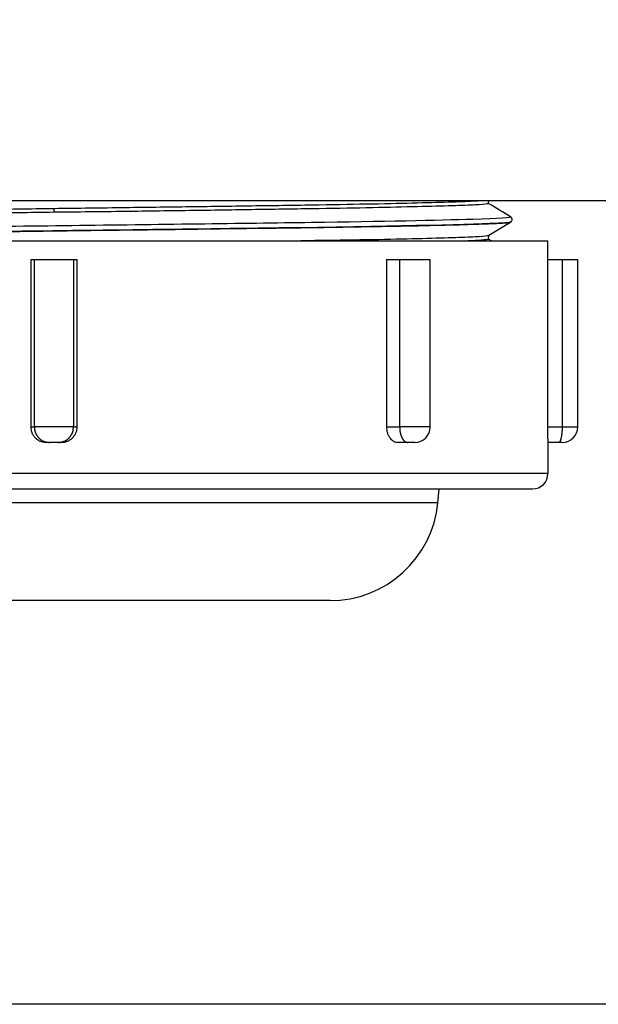
# Model space of a CAD drawing. Units: inches. Extents: x 13 to 278, y -222 to -5.
# Drawn here: x 223 to 225, y -107 to -103 of the extents above; entities that cross this region are included whole.
import ezdxf

# ---------------------------------------------------------------- set-up
doc = ezdxf.new("R2010")
doc.units = ezdxf.units.IN
doc.header["$MEASUREMENT"] = 0
doc.layers.add('Layer 1', color=7, linetype='Continuous')

# ---------------------------------------------------------------- blocks, each defined once
blk = doc.blocks.new('block 3858')
at = {"layer": 'Layer 1', "color": 7, "lineweight": 25, "true_color": 0xffffff}
blk.add_lwpolyline([(224.3784, -105.1586), (222.4571, -105.1586)], dxfattribs=at)
blk = doc.blocks.new('block 3863')
at = {"layer": 'Layer 1', "color": 7, "lineweight": 25, "true_color": 0xffffff}
blk.add_lwpolyline([(225.1349, -103.9732), (225.1869, -103.9732)], dxfattribs=at)
blk = doc.blocks.new('block 3864')
at = {"layer": 'Layer 1', "color": 7, "lineweight": 25, "true_color": 0xffffff}
blk.add_lwpolyline([(225.1869, -103.9732), (225.24, -103.9732)], dxfattribs=at)
blk = doc.blocks.new('block 3865')
at = {"layer": 'Layer 1', "color": 7, "lineweight": 25, "true_color": 0xffffff}
blk.add_lwpolyline([(224.5748, -103.9732), (224.6206, -103.9732)], dxfattribs=at)
blk = doc.blocks.new('block 3866')
at = {"layer": 'Layer 1', "color": 7, "lineweight": 25, "true_color": 0xffffff}
blk.add_lwpolyline([(224.6206, -103.9732), (224.727, -103.9732)], dxfattribs=at)
blk = doc.blocks.new('block 3867')
at = {"layer": 'Layer 1', "color": 7, "lineweight": 25, "true_color": 0xffffff}
blk.add_lwpolyline([(223.4858, -103.9732), (223.4985, -103.9732)], dxfattribs=at)
blk = doc.blocks.new('block 3868')
at = {"layer": 'Layer 1', "color": 7, "lineweight": 25, "true_color": 0xffffff}
blk.add_lwpolyline([(223.3369, -103.9732), (223.3497, -103.9732)], dxfattribs=at)
blk = doc.blocks.new('block 3869')
at = {"layer": 'Layer 1', "color": 7, "lineweight": 25, "true_color": 0xffffff}
blk.add_lwpolyline([(223.3497, -103.9732), (223.4858, -103.9732)], dxfattribs=at)
blk = doc.blocks.new('block 3874')
at = {"layer": 'Layer 1', "color": 7, "lineweight": 25, "true_color": 0xffffff}
blk.add_lwpolyline([(221.6988, -103.9086), (225.1363, -103.9086)], dxfattribs=at)
blk = doc.blocks.new('block 3875')
at = {"layer": 'Layer 1', "color": 7, "lineweight": 25, "true_color": 0xffffff}
blk.add_lwpolyline([(221.7529, -104.7707), (225.0826, -104.7707)], dxfattribs=at)
blk = doc.blocks.new('block 3876')
at = {"layer": 'Layer 1', "color": 7, "lineweight": 25, "true_color": 0xffffff}
blk.add_lwpolyline([(225.1863, -104.6088), (225.1739, -104.6088)], dxfattribs=at)
blk = doc.blocks.new('block 3877')
at = {"layer": 'Layer 1', "color": 7, "lineweight": 25, "true_color": 0xffffff}
blk.add_lwpolyline([(225.1739, -104.6088), (225.1363, -104.6088)], dxfattribs=at)
blk = doc.blocks.new('block 3878')
at = {"layer": 'Layer 1', "color": 7, "lineweight": 25, "true_color": 0xffffff}
blk.add_lwpolyline([(224.6729, -104.6088), (224.6488, -104.6088)], dxfattribs=at)
blk = doc.blocks.new('block 3879')
at = {"layer": 'Layer 1', "color": 7, "lineweight": 25, "true_color": 0xffffff}
blk.add_lwpolyline([(224.6488, -104.6088), (224.6154, -104.6088)], dxfattribs=at)
blk = doc.blocks.new('block 3880')
at = {"layer": 'Layer 1', "color": 7, "lineweight": 25, "true_color": 0xffffff}
blk.add_lwpolyline([(223.4427, -104.6088), (223.4334, -104.6088)], dxfattribs=at)
blk = doc.blocks.new('block 3881')
at = {"layer": 'Layer 1', "color": 7, "lineweight": 25, "true_color": 0xffffff}
blk.add_lwpolyline([(223.4334, -104.6088), (223.402, -104.6088)], dxfattribs=at)
blk = doc.blocks.new('block 3882')
at = {"layer": 'Layer 1', "color": 7, "lineweight": 25, "true_color": 0xffffff}
blk.add_lwpolyline([(223.402, -104.6088), (223.3927, -104.6088)], dxfattribs=at)
blk = doc.blocks.new('block 3883')
at = {"layer": 'Layer 1', "color": 7, "lineweight": 25, "true_color": 0xffffff}
blk.add_lwpolyline([(223.4179, -103.7954), (223.4179, -103.8092)], dxfattribs=at)
blk = doc.blocks.new('block 3884')
at = {"layer": 'Layer 1', "color": 7, "lineweight": 25, "true_color": 0xffffff}
blk.add_open_spline([(223.4179, -103.8092), (223.3352, -103.8104), (223.2511, -103.8116), (223.1692, -103.8128), (223.0861, -103.8138), (223.0038, -103.8147), (222.9239, -103.8159), (222.8439, -103.8171), (222.7668, -103.8183), (222.693, -103.8193), (222.6203, -103.8205), (222.5508, -103.8214), (222.4856, -103.8226), (222.4205, -103.8238), (222.3596, -103.8248), (222.3037, -103.8257), (222.2476, -103.8269), (222.1969, -103.8279), (222.1515, -103.8291), (222.106, -103.8304), (222.0664, -103.8309), (222.033, -103.8321), (221.9995, -103.8335), (221.9727, -103.8343), (221.9517, -103.8355), (221.9317, -103.8367), (221.9175, -103.8376), (221.9107, -103.8388), (221.9079, -103.8391), (221.9062, -103.8398), (221.9058, -103.8403)], degree=3, knots=[0, 0, 0, 0, 1, 1, 1, 2, 2, 2, 3, 3, 3, 4, 4, 4, 5, 5, 5, 6, 6, 6, 7, 7, 7, 8, 8, 8, 9, 9, 9, 10, 10, 10, 10], dxfattribs=at)
blk = doc.blocks.new('block 3887')
at = {"layer": 'Layer 1', "color": 7, "lineweight": 25, "true_color": 0xffffff}
blk.add_open_spline([(221.9706, -103.8209), (221.9055, -103.826), (221.9069, -103.8254), (221.91, -103.8248), (221.9165, -103.8242), (221.9296, -103.8229), (221.9506, -103.8217), (221.9703, -103.8209), (221.9971, -103.8197), (222.0299, -103.8186), (222.0633, -103.8174), (222.1029, -103.8162), (222.1484, -103.815), (222.1945, -103.8142), (222.2462, -103.8131), (222.3027, -103.8119), (222.3592, -103.8107), (222.4205, -103.8095), (222.4853, -103.8083), (222.5508, -103.8076), (222.62, -103.8068), (222.693, -103.8056), (222.7664, -103.8047), (222.8439, -103.8033), (222.9239, -103.8021), (223.0038, -103.8012), (223.0858, -103.8), (223.1692, -103.7988), (223.2511, -103.798), (223.3352, -103.7966), (223.4179, -103.7954)], degree=3, knots=[0, 0, 0, 0, 1, 1, 1, 2, 2, 2, 3, 3, 3, 4, 4, 4, 5, 5, 5, 6, 6, 6, 7, 7, 7, 8, 8, 8, 9, 9, 9, 10, 10, 10, 10], dxfattribs=at)
blk = doc.blocks.new('block 3888')
at = {"layer": 'Layer 1', "color": 7, "lineweight": 25, "true_color": 0xffffff}
blk.add_open_spline([(223.4179, -103.7954), (223.5006, -103.7945), (223.5833, -103.7933), (223.6649, -103.7921), (223.7472, -103.7911), (223.8279, -103.7902), (223.9067, -103.789), (223.9853, -103.7882), (224.0607, -103.7871), (224.1334, -103.7856), (224.2061, -103.7851), (224.275, -103.7838), (224.3405, -103.7826), (224.4063, -103.7816), (224.4683, -103.7804), (224.5258, -103.7795), (224.583, -103.7787), (224.6354, -103.7771), (224.6819, -103.7759), (224.7284, -103.7749), (224.7684, -103.7737), (224.8021, -103.7728), (224.8359, -103.7716), (224.8628, -103.7704), (224.8831, -103.7692), (224.8976, -103.7685), (224.9082, -103.7682), (224.9162, -103.7677)], degree=3, knots=[0, 0, 0, 0, 1, 1, 1, 2, 2, 2, 3, 3, 3, 4, 4, 4, 5, 5, 5, 6, 6, 6, 7, 7, 7, 8, 8, 8, 9, 9, 9, 9], dxfattribs=at)
blk = doc.blocks.new('block 3889')
at = {"layer": 'Layer 1', "color": 7, "lineweight": 25, "true_color": 0xffffff}
blk.add_lwpolyline([(224.9299, -103.7783), (224.9303, -103.7677)], dxfattribs=at)
blk = doc.blocks.new('block 3890')
at = {"layer": 'Layer 1', "color": 7, "lineweight": 25, "true_color": 0xffffff}
blk.add_open_spline([(224.9299, -103.7783), (224.9303, -103.7792), (224.9279, -103.7795), (224.9248, -103.7801), (224.9175, -103.7814), (224.9034, -103.7823), (224.8831, -103.7835), (224.8624, -103.7847), (224.8359, -103.7854), (224.8025, -103.7866), (224.7687, -103.7878), (224.7284, -103.7887), (224.6819, -103.7899), (224.6354, -103.7909), (224.583, -103.7918), (224.5262, -103.7933), (224.4686, -103.7945), (224.4063, -103.7954), (224.3408, -103.7966), (224.275, -103.7976), (224.2061, -103.7985), (224.1331, -103.7997), (224.0597, -103.8009), (223.9829, -103.8021), (223.9043, -103.8031), (223.8258, -103.8043), (223.7455, -103.8052), (223.6639, -103.8064), (223.5829, -103.8074), (223.5002, -103.808), (223.4179, -103.8092)], degree=3, knots=[0, 0, 0, 0, 1, 1, 1, 2, 2, 2, 3, 3, 3, 4, 4, 4, 5, 5, 5, 6, 6, 6, 7, 7, 7, 8, 8, 8, 9, 9, 9, 10, 10, 10, 10], dxfattribs=at)
blk = doc.blocks.new('block 3891')
at = {"layer": 'Layer 1', "color": 7, "lineweight": 25, "true_color": 0xffffff}
blk.add_open_spline([(224.2092, -103.9086), (224.2547, -103.908), (224.2988, -103.9072), (224.3408, -103.9061), (224.4066, -103.9053), (224.4686, -103.9041), (224.5262, -103.9034), (224.5834, -103.9025), (224.6354, -103.9013), (224.6822, -103.9001), (224.7284, -103.8989), (224.7687, -103.8979), (224.8025, -103.8967), (224.8359, -103.8958), (224.8628, -103.8946), (224.8831, -103.8934), (224.9038, -103.8927), (224.9179, -103.8912), (224.9248, -103.89), (224.9275, -103.8896), (224.9293, -103.8893), (224.9303, -103.8887)], degree=3, knots=[0, 0, 0, 0, 1, 1, 1, 2, 2, 2, 3, 3, 3, 4, 4, 4, 5, 5, 5, 6, 6, 6, 7, 7, 7, 7], dxfattribs=at)
blk = doc.blocks.new('block 3892')
at = {"layer": 'Layer 1', "color": 7, "lineweight": 25, "true_color": 0xffffff}
blk.add_lwpolyline([(224.9299, -103.9029), (224.9303, -103.8884)], dxfattribs=at)
blk = doc.blocks.new('block 3893')
at = {"layer": 'Layer 1', "color": 7, "lineweight": 25, "true_color": 0xffffff}
blk.add_open_spline([(224.9299, -103.9029), (224.9303, -103.903), (224.9296, -103.9034), (224.9275, -103.9037), (224.9227, -103.9046), (224.9106, -103.9056), (224.8914, -103.9068), (224.8817, -103.9074), (224.8707, -103.908), (224.8579, -103.9086)], degree=3, knots=[0, 0, 0, 0, 1, 1, 1, 2, 2, 2, 3, 3, 3, 3], dxfattribs=at)
blk = doc.blocks.new('block 3894')
at = {"layer": 'Layer 1', "color": 7, "lineweight": 25, "true_color": 0xffffff}
blk.add_lwpolyline([(224.9403, -103.9086), (224.9299, -103.9029)], dxfattribs=at)
blk = doc.blocks.new('block 3895')
at = {"layer": 'Layer 1', "color": 7, "lineweight": 25, "true_color": 0xffffff}
blk.add_open_spline([(221.829, -103.886), (221.8342, -103.8829), (221.8983, -103.8798), (222.0144, -103.8765), (222.1542, -103.8731), (222.3692, -103.8695), (222.6265, -103.8655), (222.8832, -103.862), (223.1829, -103.8584), (223.4796, -103.8545), (223.7755, -103.8509), (224.069, -103.8471), (224.314, -103.8438), (224.5586, -103.8402), (224.7556, -103.8362), (224.8745, -103.8324), (224.9661, -103.8297), (225.0116, -103.8269), (225.0064, -103.8245)], degree=3, knots=[0, 0, 0, 0, 1, 1, 1, 2, 2, 2, 3, 3, 3, 4, 4, 4, 5, 5, 5, 6, 6, 6, 6], dxfattribs=at)
blk = doc.blocks.new('block 3896')
at = {"layer": 'Layer 1', "color": 7, "lineweight": 25, "true_color": 0xffffff}
blk.add_open_spline([(225.0064, -103.8245), (224.9809, -103.8087), (224.9554, -103.7933), (224.9299, -103.7783)], degree=3, dxfattribs=at)
blk = doc.blocks.new('block 3899')
at = {"layer": 'Layer 1', "color": 7, "lineweight": 25, "true_color": 0xffffff}
blk.add_open_spline([(225.0064, -103.8431), (225.0033, -103.845), (224.9792, -103.8469), (224.9334, -103.8483), (224.8025, -103.8538), (224.5162, -103.8591), (224.1283, -103.8646), (223.7851, -103.8691), (223.3989, -103.8738), (223.0255, -103.8786), (222.6951, -103.8829), (222.4071, -103.8865), (222.1901, -103.8908), (221.9468, -103.8958), (221.8214, -103.9003), (221.8297, -103.9049)], degree=3, knots=[0, 0, 0, 0, 1, 1, 1, 2, 2, 2, 3, 3, 3, 4, 4, 4, 5, 5, 5, 5], dxfattribs=at)
blk = doc.blocks.new('block 3901')
at = {"layer": 'Layer 1', "color": 7, "lineweight": 25, "true_color": 0xffffff}
blk.add_lwpolyline([(224.9303, -103.8887), (225.0064, -103.8431)], dxfattribs=at)
blk = doc.blocks.new('block 3903')
at = {"layer": 'Layer 1', "color": 7, "lineweight": 25, "true_color": 0xffffff}
blk.add_open_spline([(221.8314, -103.9056), (221.8304, -103.9056), (221.8297, -103.9053), (221.829, -103.9053), (221.8273, -103.9041), (221.8321, -103.903), (221.8445, -103.9022), (221.8566, -103.901), (221.8766, -103.8998), (221.9031, -103.8989), (221.9296, -103.8975), (221.9637, -103.8963), (222.004, -103.8955), (222.0443, -103.8943), (222.0912, -103.8931), (222.1446, -103.8924), (222.1966, -103.8908), (222.2555, -103.8896), (222.3196, -103.8887), (222.383, -103.8875), (222.4519, -103.8865), (222.5249, -103.8853), (222.5983, -103.8844), (222.6755, -103.8832), (222.7557, -103.8824), (222.836, -103.8813), (222.9197, -103.8801), (223.0048, -103.8789), (223.0899, -103.8777), (223.1771, -103.8765), (223.2649, -103.8758), (223.3528, -103.8746), (223.442, -103.8734), (223.5295, -103.8722), (223.618, -103.871), (223.7052, -103.8698), (223.7913, -103.8691), (223.8768, -103.8679), (223.9612, -103.8667), (224.0425, -103.8655), (224.1234, -103.8646), (224.202, -103.8636), (224.2761, -103.8627), (224.3501, -103.8615), (224.4208, -103.8603), (224.4859, -103.8591), (224.5517, -103.8581), (224.612, -103.8569), (224.6667, -103.856), (224.7212, -103.8548), (224.7697, -103.8536), (224.8125, -103.8526), (224.8545, -103.8514), (224.8903, -103.8502), (224.9193, -103.8493), (224.9482, -103.8481), (224.9699, -103.8471), (224.9847, -103.8459), (224.9975, -103.8453), (225.0047, -103.8441), (225.0064, -103.8431)], degree=3, knots=[0, 0, 0, 0, 1, 1, 1, 2, 2, 2, 3, 3, 3, 4, 4, 4, 5, 5, 5, 6, 6, 6, 7, 7, 7, 8, 8, 8, 9, 9, 9, 10, 10, 10, 11, 11, 11, 12, 12, 12, 13, 13, 13, 14, 14, 14, 15, 15, 15, 16, 16, 16, 17, 17, 17, 18, 18, 18, 19, 19, 19, 20, 20, 20, 20], dxfattribs=at)
blk = doc.blocks.new('block 3906')
at = {"layer": 'Layer 1', "color": 7, "lineweight": 25, "true_color": 0xffffff}
blk.add_open_spline([(225.0064, -103.8431), (225.0075, -103.8419), (225.0078, -103.8419), (225.0078, -103.8419), (225.0088, -103.8414), (225.0092, -103.8407), (225.0095, -103.8398), (225.0106, -103.8386), (225.0112, -103.8374), (225.0116, -103.8362), (225.0126, -103.8304), (225.0081, -103.8248), (225.0064, -103.8245)], degree=3, knots=[0, 0, 0, 0, 1, 1, 1, 2, 2, 2, 3, 3, 3, 4, 4, 4, 4], dxfattribs=at)
blk = doc.blocks.new('block 3909')
at = {"layer": 'Layer 1', "color": 7, "lineweight": 25, "true_color": 0xffffff}
blk.add_lwpolyline([(224.7532, -104.8188), (224.758, -104.7707)], dxfattribs=at)
blk = doc.blocks.new('block 3910')
at = {"layer": 'Layer 1', "color": 7, "lineweight": 25, "true_color": 0xffffff}
blk.add_lwpolyline([(224.7532, -104.8188), (222.0826, -104.8188)], dxfattribs=at)
blk = doc.blocks.new('block 3912')
at = {"layer": 'Layer 1', "color": 7, "lineweight": 25, "true_color": 0xffffff}
blk.add_open_spline([(224.3784, -105.1586), (224.5696, -105.161), (224.7367, -105.0093), (224.7532, -104.8188)], degree=3, dxfattribs=at)
blk = doc.blocks.new('block 3914')
at = {"layer": 'Layer 1', "color": 7, "lineweight": 25, "true_color": 0xffffff}
blk.add_lwpolyline([(225.1363, -103.9732), (225.1363, -103.9086)], dxfattribs=at)
blk = doc.blocks.new('block 3915')
at = {"layer": 'Layer 1', "color": 7, "lineweight": 25, "true_color": 0xffffff}
blk.add_lwpolyline([(225.1349, -103.9732), (225.1349, -104.555)], dxfattribs=at)
blk = doc.blocks.new('block 3916')
at = {"layer": 'Layer 1', "color": 7, "lineweight": 25, "true_color": 0xffffff}
blk.add_open_spline([(225.1349, -104.555), (225.1349, -104.5586), (225.1349, -104.5624), (225.1349, -104.5657), (225.1349, -104.5693), (225.1349, -104.5728), (225.1349, -104.576), (225.1349, -104.5795), (225.1349, -104.5828), (225.1349, -104.5853), (225.1349, -104.5883), (225.1349, -104.5909), (225.1349, -104.5938), (225.1356, -104.596), (225.1356, -104.5981), (225.1356, -104.6005), (225.1356, -104.6021), (225.1356, -104.604), (225.1363, -104.6048), (225.1363, -104.6064), (225.1363, -104.6071), (225.1363, -104.6079)], degree=3, knots=[0, 0, 0, 0, 1, 1, 1, 2, 2, 2, 3, 3, 3, 4, 4, 4, 5, 5, 5, 6, 6, 6, 7, 7, 7, 7], dxfattribs=at)
blk = doc.blocks.new('block 3917')
at = {"layer": 'Layer 1', "color": 7, "lineweight": 25, "true_color": 0xffffff}
blk.add_lwpolyline([(225.1363, -104.6088), (225.1363, -104.7168)], dxfattribs=at)
blk = doc.blocks.new('block 3918')
at = {"layer": 'Layer 1', "color": 7, "lineweight": 25, "true_color": 0xffffff}
blk.add_lwpolyline([(225.1363, -104.7168), (221.6988, -104.7168)], dxfattribs=at)
blk = doc.blocks.new('block 3924')
at = {"layer": 'Layer 1', "color": 7, "lineweight": 25, "true_color": 0xffffff}
blk.add_lwpolyline([(223.4985, -104.555), (223.4985, -103.9732)], dxfattribs=at)
blk = doc.blocks.new('block 3925')
at = {"layer": 'Layer 1', "color": 7, "lineweight": 25, "true_color": 0xffffff}
blk.add_lwpolyline([(223.3369, -103.9732), (223.3369, -104.555)], dxfattribs=at)
blk = doc.blocks.new('block 3926')
at = {"layer": 'Layer 1', "color": 7, "lineweight": 25, "true_color": 0xffffff}
blk.add_open_spline([(223.3369, -104.555), (223.3369, -104.5586), (223.3373, -104.5624), (223.3383, -104.5657), (223.3387, -104.5693), (223.34, -104.5728), (223.3414, -104.576), (223.3428, -104.5795), (223.3449, -104.5828), (223.3469, -104.5853), (223.3486, -104.5883), (223.3514, -104.5909), (223.3535, -104.5938), (223.3562, -104.596), (223.359, -104.5981), (223.3624, -104.6005), (223.3652, -104.6021), (223.3683, -104.604), (223.3714, -104.6048), (223.3748, -104.6064), (223.3786, -104.6071), (223.3821, -104.6079), (223.3858, -104.6086), (223.3893, -104.6088), (223.3927, -104.6088)], degree=3, knots=[0, 0, 0, 0, 1, 1, 1, 2, 2, 2, 3, 3, 3, 4, 4, 4, 5, 5, 5, 6, 6, 6, 7, 7, 7, 8, 8, 8, 8], dxfattribs=at)
blk = doc.blocks.new('block 3927')
at = {"layer": 'Layer 1', "color": 7, "lineweight": 25, "true_color": 0xffffff}
blk.add_open_spline([(223.4427, -104.6088), (223.4458, -104.6088), (223.4496, -104.6086), (223.4534, -104.6079), (223.4568, -104.6071), (223.4603, -104.6064), (223.4641, -104.6048), (223.4668, -104.604), (223.4703, -104.6021), (223.473, -104.6005), (223.4761, -104.5981), (223.4792, -104.596), (223.4823, -104.5938), (223.4844, -104.5909), (223.4864, -104.5883), (223.4885, -104.5853), (223.4909, -104.5828), (223.4926, -104.5795), (223.4944, -104.576), (223.4954, -104.5728), (223.4968, -104.5693), (223.4975, -104.5657), (223.4985, -104.5624), (223.4985, -104.5586), (223.4985, -104.555)], degree=3, knots=[0, 0, 0, 0, 1, 1, 1, 2, 2, 2, 3, 3, 3, 4, 4, 4, 5, 5, 5, 6, 6, 6, 7, 7, 7, 8, 8, 8, 8], dxfattribs=at)
blk = doc.blocks.new('block 3928')
at = {"layer": 'Layer 1', "color": 7, "lineweight": 25, "true_color": 0xffffff}
blk.add_lwpolyline([(224.5748, -103.9732), (224.5748, -104.555)], dxfattribs=at)
blk = doc.blocks.new('block 3929')
at = {"layer": 'Layer 1', "color": 7, "lineweight": 25, "true_color": 0xffffff}
blk.add_open_spline([(224.5748, -104.555), (224.5748, -104.5586), (224.5748, -104.5624), (224.5754, -104.5657), (224.5754, -104.5693), (224.5765, -104.5728), (224.5779, -104.576), (224.5785, -104.5795), (224.5803, -104.5828), (224.5816, -104.5853), (224.5834, -104.5883), (224.5851, -104.5909), (224.5872, -104.5938), (224.5889, -104.596), (224.5913, -104.5981), (224.5927, -104.6005), (224.5951, -104.6021), (224.5975, -104.604), (224.5999, -104.6048), (224.6027, -104.6064), (224.6051, -104.6071), (224.6078, -104.6079), (224.6102, -104.6086), (224.6126, -104.6088), (224.6154, -104.6088)], degree=3, knots=[0, 0, 0, 0, 1, 1, 1, 2, 2, 2, 3, 3, 3, 4, 4, 4, 5, 5, 5, 6, 6, 6, 7, 7, 7, 8, 8, 8, 8], dxfattribs=at)
blk = doc.blocks.new('block 3940')
at = {"layer": 'Layer 1', "color": 7, "lineweight": 25, "true_color": 0xffffff}
blk.add_open_spline([(225.0826, -104.7707), (225.1125, -104.7707), (225.1363, -104.7466), (225.1363, -104.7168)], degree=3, dxfattribs=at)
blk = doc.blocks.new('block 3944')
at = {"layer": 'Layer 1', "color": 7, "lineweight": 25, "true_color": 0xffffff}
blk.add_open_spline([(225.1863, -104.6088), (225.2159, -104.6088), (225.24, -104.5847), (225.24, -104.555)], degree=3, dxfattribs=at)
blk = doc.blocks.new('block 3945')
at = {"layer": 'Layer 1', "color": 7, "lineweight": 25, "true_color": 0xffffff}
blk.add_lwpolyline([(225.1869, -104.555), (225.24, -104.555)], dxfattribs=at)
blk = doc.blocks.new('block 3946')
at = {"layer": 'Layer 1', "color": 7, "lineweight": 25, "true_color": 0xffffff}
blk.add_open_spline([(225.1739, -104.6088), (225.1752, -104.6086), (225.1756, -104.6086), (225.1756, -104.6083), (225.177, -104.6071), (225.1773, -104.6067), (225.1773, -104.6067), (225.1783, -104.6055), (225.1787, -104.6048), (225.1787, -104.6046), (225.1794, -104.6033), (225.1797, -104.6027), (225.1801, -104.6021), (225.1804, -104.6019), (225.1807, -104.6012), (225.1807, -104.6009), (225.1811, -104.6005), (225.1814, -104.5996), (225.1814, -104.5991), (225.1814, -104.5988), (225.1818, -104.5976), (225.1818, -104.5972), (225.1818, -104.5969), (225.1821, -104.5957), (225.1821, -104.5953), (225.1821, -104.5948), (225.1825, -104.5938), (225.1828, -104.5933), (225.1828, -104.5926), (225.1832, -104.5914), (225.1835, -104.5909), (225.1835, -104.5905), (225.1838, -104.5897), (225.1838, -104.589), (225.1842, -104.5881), (225.1842, -104.5871), (225.1842, -104.5866), (225.1842, -104.5855), (225.1845, -104.5843), (225.1845, -104.5843), (225.1849, -104.5838), (225.1849, -104.5822), (225.1849, -104.5816), (225.1849, -104.581), (225.1852, -104.5795), (225.1852, -104.5788), (225.1852, -104.5783), (225.1856, -104.5771), (225.1856, -104.5764), (225.1856, -104.5755), (225.1859, -104.5743), (225.1859, -104.5736), (225.1859, -104.5728), (225.1863, -104.5716), (225.1863, -104.5712), (225.1863, -104.5704), (225.1863, -104.5692), (225.1863, -104.5685), (225.1866, -104.5678), (225.1866, -104.5664), (225.1866, -104.5654), (225.1866, -104.5648), (225.1869, -104.5621), (225.1869, -104.5614), (225.1869, -104.5597), (225.1869, -104.5566), (225.1869, -104.555)], degree=3, knots=[0, 0, 0, 0, 1, 1, 1, 2, 2, 2, 3, 3, 3, 4, 4, 4, 5, 5, 5, 6, 6, 6, 7, 7, 7, 8, 8, 8, 9, 9, 9, 10, 10, 10, 11, 11, 11, 12, 12, 12, 13, 13, 13, 14, 14, 14, 15, 15, 15, 16, 16, 16, 17, 17, 17, 18, 18, 18, 19, 19, 19, 20, 20, 20, 21, 21, 21, 22, 22, 22, 22], dxfattribs=at)
blk = doc.blocks.new('block 3947')
at = {"layer": 'Layer 1', "color": 7, "lineweight": 25, "true_color": 0xffffff}
blk.add_lwpolyline([(225.1349, -104.555), (225.1869, -104.555)], dxfattribs=at)
blk = doc.blocks.new('block 3948')
at = {"layer": 'Layer 1', "color": 7, "lineweight": 25, "true_color": 0xffffff}
blk.add_lwpolyline([(225.1869, -104.555), (225.1869, -103.9732)], dxfattribs=at)
blk = doc.blocks.new('block 3949')
at = {"layer": 'Layer 1', "color": 7, "lineweight": 25, "true_color": 0xffffff}
blk.add_lwpolyline([(225.24, -104.555), (225.24, -103.9732)], dxfattribs=at)
blk = doc.blocks.new('block 3950')
at = {"layer": 'Layer 1', "color": 7, "lineweight": 25, "true_color": 0xffffff}
blk.add_lwpolyline([(224.5748, -104.555), (224.6206, -104.555)], dxfattribs=at)
blk = doc.blocks.new('block 3951')
at = {"layer": 'Layer 1', "color": 7, "lineweight": 25, "true_color": 0xffffff}
blk.add_open_spline([(224.6206, -104.555), (224.6206, -104.555), (224.6206, -104.5578), (224.6206, -104.5578), (224.6206, -104.5583), (224.6206, -104.5599), (224.6206, -104.5605), (224.6206, -104.5614), (224.6206, -104.5624), (224.6209, -104.563), (224.6209, -104.5638), (224.6209, -104.5648), (224.6209, -104.5654), (224.6209, -104.5664), (224.6209, -104.5676), (224.6216, -104.5678), (224.6216, -104.5688), (224.6216, -104.5704), (224.6216, -104.5712), (224.6216, -104.5716), (224.6216, -104.5728), (224.6219, -104.5736), (224.6219, -104.5743), (224.6223, -104.5755), (224.6226, -104.5764), (224.623, -104.5771), (224.6233, -104.5783), (224.6233, -104.5788), (224.6237, -104.5795), (224.6237, -104.581), (224.624, -104.5816), (224.6244, -104.5822), (224.6244, -104.5838), (224.6247, -104.5843), (224.6247, -104.5843), (224.6254, -104.5855), (224.6257, -104.5866), (224.6261, -104.5871), (224.6268, -104.5881), (224.6271, -104.589), (224.6271, -104.5897), (224.6271, -104.5905), (224.6275, -104.5909), (224.6275, -104.5914), (224.6281, -104.5926), (224.6288, -104.5933), (224.6292, -104.5938), (224.6299, -104.5948), (224.6299, -104.5953), (224.6302, -104.5957), (224.6302, -104.5969), (224.6309, -104.5972), (224.6309, -104.5976), (224.6319, -104.5988), (224.6323, -104.5991), (224.6326, -104.5996), (224.6326, -104.6005), (224.6333, -104.6009), (224.6337, -104.6012), (224.634, -104.6019), (224.6347, -104.6021), (224.635, -104.6027), (224.6354, -104.6033), (224.6361, -104.6033), (224.6364, -104.604), (224.6371, -104.6043), (224.6375, -104.6046), (224.6378, -104.6048), (224.6381, -104.6055), (224.6385, -104.6058), (224.6385, -104.6058), (224.6399, -104.6067), (224.6399, -104.6067), (224.6419, -104.6074), (224.6426, -104.6076), (224.6433, -104.6076), (224.6437, -104.6079), (224.6447, -104.6083), (224.6454, -104.6086), (224.6464, -104.6086), (224.6478, -104.6088), (224.6488, -104.6088)], degree=3, knots=[0, 0, 0, 0, 1, 1, 1, 2, 2, 2, 3, 3, 3, 4, 4, 4, 5, 5, 5, 6, 6, 6, 7, 7, 7, 8, 8, 8, 9, 9, 9, 10, 10, 10, 11, 11, 11, 12, 12, 12, 13, 13, 13, 14, 14, 14, 15, 15, 15, 16, 16, 16, 17, 17, 17, 18, 18, 18, 19, 19, 19, 20, 20, 20, 21, 21, 21, 22, 22, 22, 23, 23, 23, 24, 24, 24, 25, 25, 25, 26, 26, 26, 27, 27, 27, 27], dxfattribs=at)
blk = doc.blocks.new('block 3952')
at = {"layer": 'Layer 1', "color": 7, "lineweight": 25, "true_color": 0xffffff}
blk.add_lwpolyline([(224.6206, -104.555), (224.6206, -103.9732)], dxfattribs=at)
blk = doc.blocks.new('block 3953')
at = {"layer": 'Layer 1', "color": 7, "lineweight": 25, "true_color": 0xffffff}
blk.add_lwpolyline([(224.727, -104.555), (224.727, -103.9732)], dxfattribs=at)
blk = doc.blocks.new('block 3954')
at = {"layer": 'Layer 1', "color": 7, "lineweight": 25, "true_color": 0xffffff}
blk.add_lwpolyline([(224.727, -104.555), (224.6206, -104.555)], dxfattribs=at)
blk = doc.blocks.new('block 3955')
at = {"layer": 'Layer 1', "color": 7, "lineweight": 25, "true_color": 0xffffff}
blk.add_open_spline([(224.6729, -104.6088), (224.7026, -104.6088), (224.727, -104.5847), (224.727, -104.555)], degree=3, dxfattribs=at)
blk = doc.blocks.new('block 3956')
at = {"layer": 'Layer 1', "color": 7, "lineweight": 25, "true_color": 0xffffff}
blk.add_lwpolyline([(223.4858, -103.9732), (223.4858, -104.555)], dxfattribs=at)
blk = doc.blocks.new('block 3957')
at = {"layer": 'Layer 1', "color": 7, "lineweight": 25, "true_color": 0xffffff}
blk.add_lwpolyline([(223.4858, -104.555), (223.4985, -104.555)], dxfattribs=at)
blk = doc.blocks.new('block 3958')
at = {"layer": 'Layer 1', "color": 7, "lineweight": 25, "true_color": 0xffffff}
blk.add_open_spline([(223.4334, -104.6088), (223.4334, -104.6088), (223.4361, -104.6088), (223.4361, -104.6088), (223.4361, -104.6088), (223.4375, -104.6088), (223.4386, -104.6086), (223.4392, -104.6086), (223.4403, -104.6086), (223.4413, -104.6083), (223.442, -104.6083), (223.443, -104.6079), (223.4434, -104.6076), (223.4444, -104.6076), (223.4458, -104.6074), (223.4458, -104.6071), (223.4468, -104.6071), (223.4479, -104.6067), (223.4485, -104.6067), (223.4492, -104.6067), (223.4506, -104.606), (223.4513, -104.6058), (223.4523, -104.6055), (223.4534, -104.6048), (223.4537, -104.6046), (223.4544, -104.6043), (223.4558, -104.604), (223.4565, -104.6033), (223.4565, -104.6033), (223.4585, -104.6027), (223.4592, -104.6021), (223.4596, -104.6019), (223.461, -104.6012), (223.4613, -104.6009), (223.4623, -104.6005), (223.4634, -104.5996), (223.4641, -104.5991), (223.4647, -104.5988), (223.4654, -104.5976), (223.4658, -104.5972), (223.4665, -104.5969), (223.4675, -104.5957), (223.4682, -104.5953), (223.4689, -104.5948), (223.4699, -104.5938), (223.4703, -104.5933), (223.4706, -104.5926), (223.472, -104.5914), (223.4723, -104.5909), (223.4727, -104.5905), (223.4737, -104.5897), (223.4744, -104.589), (223.4751, -104.5881), (223.4754, -104.5871), (223.4761, -104.5866), (223.4761, -104.5855), (223.4771, -104.5843), (223.4771, -104.5843), (223.4778, -104.5838), (223.4785, -104.5822), (223.4789, -104.5816), (223.4796, -104.581), (223.4802, -104.5795), (223.4806, -104.5788), (223.4809, -104.5783), (223.4816, -104.5771), (223.482, -104.5764), (223.4823, -104.5755), (223.4823, -104.5743), (223.4827, -104.5736), (223.483, -104.5728), (223.4833, -104.5716), (223.4833, -104.5712), (223.4837, -104.5704), (223.484, -104.5692), (223.4844, -104.5685), (223.4844, -104.5678), (223.4844, -104.5664), (223.4851, -104.5654), (223.4851, -104.5648), (223.4851, -104.5621), (223.4851, -104.5614), (223.4854, -104.5597), (223.4854, -104.5566), (223.4858, -104.555)], degree=3, knots=[0, 0, 0, 0, 1, 1, 1, 2, 2, 2, 3, 3, 3, 4, 4, 4, 5, 5, 5, 6, 6, 6, 7, 7, 7, 8, 8, 8, 9, 9, 9, 10, 10, 10, 11, 11, 11, 12, 12, 12, 13, 13, 13, 14, 14, 14, 15, 15, 15, 16, 16, 16, 17, 17, 17, 18, 18, 18, 19, 19, 19, 20, 20, 20, 21, 21, 21, 22, 22, 22, 23, 23, 23, 24, 24, 24, 25, 25, 25, 26, 26, 26, 27, 27, 27, 28, 28, 28, 28], dxfattribs=at)
blk = doc.blocks.new('block 3959')
at = {"layer": 'Layer 1', "color": 7, "lineweight": 25, "true_color": 0xffffff}
blk.add_lwpolyline([(223.3369, -104.555), (223.3497, -104.555)], dxfattribs=at)
blk = doc.blocks.new('block 3960')
at = {"layer": 'Layer 1', "color": 7, "lineweight": 25, "true_color": 0xffffff}
blk.add_open_spline([(223.3497, -104.555), (223.3497, -104.555), (223.3497, -104.5578), (223.3497, -104.5578), (223.3497, -104.5583), (223.3497, -104.5599), (223.3497, -104.5605), (223.3497, -104.5614), (223.35, -104.5624), (223.35, -104.563), (223.3504, -104.5638), (223.3507, -104.5648), (223.3507, -104.5654), (223.3511, -104.5664), (223.3514, -104.5676), (223.3514, -104.5678), (223.3514, -104.5688), (223.3514, -104.5704), (223.3521, -104.5712), (223.3521, -104.5716), (223.3524, -104.5728), (223.3524, -104.5736), (223.3528, -104.5743), (223.3535, -104.5755), (223.3538, -104.5764), (223.3542, -104.5771), (223.3548, -104.5783), (223.3552, -104.5788), (223.3552, -104.5795), (223.3559, -104.581), (223.3566, -104.5816), (223.3569, -104.5822), (223.3579, -104.5838), (223.3579, -104.5843), (223.3579, -104.5843), (223.359, -104.5855), (223.3593, -104.5866), (223.36, -104.5871), (223.3607, -104.5881), (223.361, -104.589), (223.3617, -104.5897), (223.3628, -104.5905), (223.3631, -104.5909), (223.3635, -104.5914), (223.3648, -104.5926), (223.3652, -104.5933), (223.3659, -104.5938), (223.3669, -104.5948), (223.3676, -104.5953), (223.3676, -104.5957), (223.3686, -104.5969), (223.369, -104.5972), (223.3697, -104.5976), (223.371, -104.5988), (223.3714, -104.5991), (223.3721, -104.5996), (223.3734, -104.6005), (223.3741, -104.6009), (223.3745, -104.6012), (223.3759, -104.6019), (223.3765, -104.6021), (223.3769, -104.6027), (223.3783, -104.6033), (223.3783, -104.6033), (223.3796, -104.604), (223.381, -104.6043), (223.3814, -104.6046), (223.3821, -104.6048), (223.3838, -104.6055), (223.3841, -104.6058), (223.3848, -104.606), (223.3858, -104.6067), (223.3869, -104.6067), (223.3869, -104.6067), (223.3879, -104.6071), (223.3889, -104.6071), (223.3896, -104.6074), (223.391, -104.6076), (223.3917, -104.6076), (223.3931, -104.6079), (223.3951, -104.6083), (223.3962, -104.6086), (223.3976, -104.6086), (223.4007, -104.6088), (223.402, -104.6088)], degree=3, knots=[0, 0, 0, 0, 1, 1, 1, 2, 2, 2, 3, 3, 3, 4, 4, 4, 5, 5, 5, 6, 6, 6, 7, 7, 7, 8, 8, 8, 9, 9, 9, 10, 10, 10, 11, 11, 11, 12, 12, 12, 13, 13, 13, 14, 14, 14, 15, 15, 15, 16, 16, 16, 17, 17, 17, 18, 18, 18, 19, 19, 19, 20, 20, 20, 21, 21, 21, 22, 22, 22, 23, 23, 23, 24, 24, 24, 25, 25, 25, 26, 26, 26, 27, 27, 27, 28, 28, 28, 28], dxfattribs=at)
blk = doc.blocks.new('block 3961')
at = {"layer": 'Layer 1', "color": 7, "lineweight": 25, "true_color": 0xffffff}
blk.add_lwpolyline([(223.3497, -104.555), (223.3497, -103.9732)], dxfattribs=at)
blk = doc.blocks.new('block 3962')
at = {"layer": 'Layer 1', "color": 7, "lineweight": 25, "true_color": 0xffffff}
blk.add_lwpolyline([(223.4858, -104.555), (223.3497, -104.555)], dxfattribs=at)
blk = doc.blocks.new('block 5322')
at = {"layer": 'Layer 1', "color": 7, "lineweight": 25, "true_color": 0xffffff}
blk.add_lwpolyline([(191.0919, -103.7677), (227.728, -103.7677)], dxfattribs=at)

msp = doc.modelspace()

# ---------------------------------------------------------------- linework, layer by layer
at = {"layer": 'Layer 1', "color": 93, "lineweight": 25, "true_color": 0x54b847}
msp.add_lwpolyline([(253.4646, -106.562), (168.3208, -106.562), (168.3208, -10.3849), (253.4646, -10.3849), (253.4646, -106.562)], dxfattribs=at)

# ---------------------------------------------------------------- block references
at = {"layer": 'Layer 1'}
for name in ['block 5322', 'block 3887', 'block 3888', 'block 3890', 'block 3883', 'block 3889', 'block 3896', 'block 3895', 'block 3884', 'block 3906', 'block 3899', 'block 3903', 'block 3901', 'block 3891', 'block 3892', 'block 3874', 'block 3893', 'block 3894', 'block 3914', 'block 3868', 'block 3925', 'block 3869', 'block 3961', 'block 3867', 'block 3956', 'block 3924', 'block 3865', 'block 3928', 'block 3866', 'block 3952', 'block 3953', 'block 3863', 'block 3915', 'block 3864', 'block 3948', 'block 3949', 'block 3926', 'block 3959', 'block 3960', 'block 3962', 'block 3958', 'block 3927', 'block 3957', 'block 3929', 'block 3950', 'block 3951', 'block 3954', 'block 3955', 'block 3916', 'block 3947', 'block 3946', 'block 3944', 'block 3945', 'block 3882', 'block 3881', 'block 3880', 'block 3879', 'block 3878', 'block 3877', 'block 3917', 'block 3876', 'block 3918', 'block 3940', 'block 3875', 'block 3909', 'block 3910', 'block 3912', 'block 3858']:
    msp.add_blockref(name, (0, 0), dxfattribs=at)

doc.saveas('drawing.dxf')
